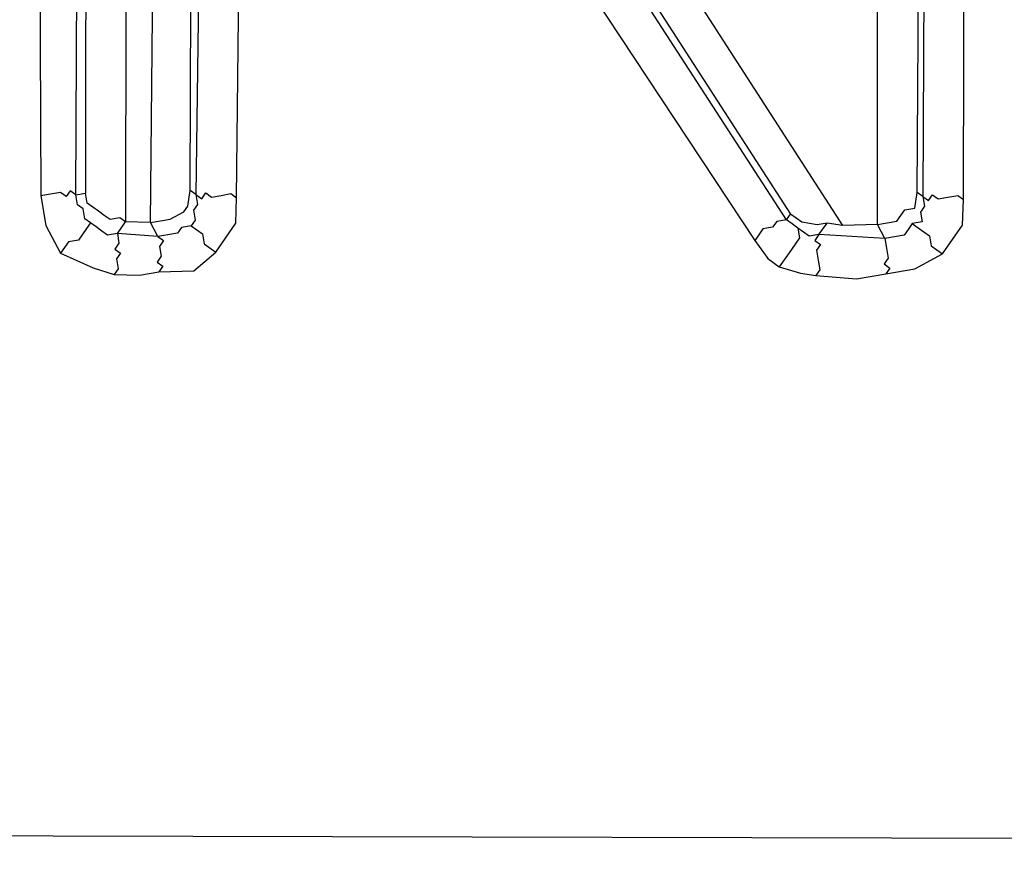
# Model space of a CAD drawing. Units: millimetres. Extents: x 886 to 2541, y -2188 to 887.
# Drawn here: x 1564 to 1568, y -1122 to -1118 of the extents above; entities that cross this region are included whole.
import ezdxf

# ---------------------------------------------------------------- set-up
doc = ezdxf.new("R2010")
doc.units = ezdxf.units.MM
doc.header["$MEASUREMENT"] = 0
doc.layers.add('line art', color=7, linetype='Continuous', lineweight=0)

msp = doc.modelspace()

# ---------------------------------------------------------------- linework, layer by layer
at = {"layer": 'line art', "color": 7, "lineweight": 25}
for points, knots in [([(1471.2671, -1024.8837), (1471.2671, -1024.8837), (1468.7608, -1028.7623), (1468.7608, -1028.7623), (1468.7608, -1028.7623), (1466.5798, -1032.7877), (1466.5798, -1032.7877), (1466.5798, -1032.7877), (1464.7039, -1036.9889), (1464.7039, -1036.9889), (1464.7039, -1036.9889), (1463.1248, -1041.3167), (1463.1248, -1041.3167), (1463.1248, -1041.3167), (1461.9115, -1045.7337), (1461.9115, -1045.7337), (1461.9115, -1045.7337), (1461.0437, -1050.2688), (1461.0437, -1050.2688), (1461.0437, -1050.2688), (1460.505, -1054.8235), (1460.505, -1054.8235), (1460.505, -1054.8235), (1460.3035, -1059.4469), (1460.3035, -1059.4469), (1460.3035, -1059.4469), (1460.4715, -1064.0323), (1460.4715, -1064.0323), (1460.4715, -1064.0323), (1460.9399, -1068.6168), (1460.9399, -1068.6168), (1460.9399, -1068.6168), (1461.798, -1073.1343), (1461.798, -1073.1343), (1461.798, -1073.1343), (1462.9971, -1077.5933), (1462.9971, -1077.5933), (1462.9971, -1077.5933), (1464.5004, -1081.9239), (1464.5004, -1081.9239), (1464.5004, -1081.9239), (1466.3364, -1086.1468), (1466.3364, -1086.1468), (1466.3364, -1086.1468), (1468.517, -1090.1836), (1468.517, -1090.1836), (1468.517, -1090.1836), (1470.9733, -1094.0717), (1470.9733, -1094.0717), (1470.9733, -1094.0717), (1473.7172, -1097.7328), (1473.7172, -1097.7328), (1473.7172, -1097.7328), (1476.7286, -1101.196), (1476.7286, -1101.196), (1476.7286, -1101.196), (1479.9992, -1104.4118), (1479.9992, -1104.4118), (1479.9992, -1104.4118), (1483.5005, -1107.3597), (1483.5005, -1107.3597), (1483.5005, -1107.3597), (1487.204, -1110.0195), (1487.204, -1110.0195), (1487.204, -1110.0195), (1491.1096, -1112.3909), (1491.1096, -1112.3909), (1491.1096, -1112.3909), (1495.189, -1114.4537), (1495.189, -1114.4537), (1495.189, -1114.4537), (1499.4135, -1116.1872), (1499.4135, -1116.1872), (1499.4135, -1116.1872), (1503.7346, -1117.6), (1503.7346, -1117.6), (1503.7346, -1117.6), (1508.1725, -1118.6631), (1508.1725, -1118.6631), (1508.1725, -1118.6631), (1512.6296, -1119.3933), (1512.6296, -1119.3933), (1512.6296, -1119.3933), (1517.175, -1119.7534), (1517.175, -1119.7534), (1517.175, -1119.7534), (1521.7397, -1119.7806), (1521.7397, -1119.7806), (1521.7397, -1119.7806), (1526.2667, -1119.434), (1526.2667, -1119.434), (1526.2667, -1119.434), (1530.7644, -1118.7628), (1530.7644, -1118.7628), (1530.7644, -1118.7628), (1535.2244, -1117.7179), (1535.2244, -1117.7179), (1535.2244, -1117.7179), (1539.5575, -1116.365), (1539.5575, -1116.365), (1539.5575, -1116.365), (1543.8044, -1114.6468), (1543.8044, -1114.6468), (1543.8044, -1114.6468), (1547.8757, -1112.6291), (1547.8757, -1112.6291), (1547.8757, -1112.6291), (1551.7917, -1110.2832), (1551.7917, -1110.2832), (1551.7917, -1110.2832), (1555.5119, -1107.6666), (1555.5119, -1107.6666), (1555.5119, -1107.6666), (1559.0567, -1104.7505), (1559.0567, -1104.7505), (1559.0567, -1104.7505), (1562.357, -1101.5723), (1562.357, -1101.5723), (1562.357, -1101.5723), (1565.3926, -1098.1606), (1565.3926, -1098.1606), (1565.3926, -1098.1606), (1568.1838, -1094.4867), (1568.1838, -1094.4867)], [0, 0, 0, 0, 1, 1, 1, 2, 2, 2, 3, 3, 3, 4, 4, 4, 5, 5, 5, 6, 6, 6, 7, 7, 7, 8, 8, 8, 9, 9, 9, 10, 10, 10, 11, 11, 11, 12, 12, 12, 13, 13, 13, 14, 14, 14, 15, 15, 15, 16, 16, 16, 17, 17, 17, 18, 18, 18, 19, 19, 19, 20, 20, 20, 21, 21, 21, 22, 22, 22, 23, 23, 23, 24, 24, 24, 25, 25, 25, 26, 26, 26, 27, 27, 27, 28, 28, 28, 29, 29, 29, 30, 30, 30, 31, 31, 31, 32, 32, 32, 33, 33, 33, 34, 34, 34, 35, 35, 35, 36, 36, 36, 37, 37, 37, 38, 38, 38, 39, 39, 39, 40, 40, 40, 41, 41, 41, 41]), ([(1568.0984, -1094.4253), (1568.0984, -1094.4253), (1565.3274, -1098.0704), (1565.3274, -1098.0704), (1565.3274, -1098.0704), (1562.2715, -1101.5109), (1562.2715, -1101.5109), (1562.2715, -1101.5109), (1558.9914, -1104.6603), (1558.9914, -1104.6603), (1558.9914, -1104.6603), (1555.4752, -1107.5968), (1555.4752, -1107.5968), (1555.4752, -1107.5968), (1551.7549, -1110.2134), (1551.7549, -1110.2134), (1551.7549, -1110.2134), (1547.8389, -1112.5594), (1547.8389, -1112.5594), (1547.8389, -1112.5594), (1543.7676, -1114.577), (1543.7676, -1114.577), (1543.7676, -1114.577), (1539.541, -1116.2665), (1539.541, -1116.2665), (1539.541, -1116.2665), (1535.1876, -1117.6481), (1535.1876, -1117.6481), (1535.1876, -1117.6481), (1530.7478, -1118.6642), (1530.7478, -1118.6642), (1530.7478, -1118.6642), (1526.2787, -1119.3558), (1526.2787, -1119.3558), (1526.2787, -1119.3558), (1521.7232, -1119.6821), (1521.7232, -1119.6821), (1521.7232, -1119.6821), (1517.1869, -1119.6753), (1517.1869, -1119.6753), (1517.1869, -1119.6753), (1512.6618, -1119.2864), (1512.6618, -1119.2864), (1512.6618, -1119.2864), (1508.1844, -1118.585), (1508.1844, -1118.585), (1508.1844, -1118.585), (1503.7668, -1117.4931), (1503.7668, -1117.4931), (1503.7668, -1117.4931), (1499.4255, -1116.1091), (1499.4255, -1116.1091), (1499.4255, -1116.1091), (1495.2212, -1114.3468), (1495.2212, -1114.3468), (1495.2212, -1114.3468), (1491.1703, -1112.3045), (1491.1703, -1112.3045), (1491.1703, -1112.3045), (1487.2646, -1109.933), (1487.2646, -1109.933), (1487.2646, -1109.933), (1483.5611, -1107.2733), (1483.5611, -1107.2733), (1483.5611, -1107.2733), (1480.0599, -1104.3253), (1480.0599, -1104.3253), (1480.0599, -1104.3253), (1476.8178, -1101.13), (1476.8178, -1101.13), (1476.8178, -1101.13), (1473.7862, -1097.6956), (1473.7862, -1097.6956), (1473.7862, -1097.6956), (1471.0624, -1094.0056), (1471.0624, -1094.0056), (1471.0624, -1094.0056), (1468.5859, -1090.1464), (1468.5859, -1090.1464), (1468.5859, -1090.1464), (1466.454, -1086.1012), (1466.454, -1086.1012), (1466.454, -1086.1012), (1464.5978, -1081.9072), (1464.5978, -1081.9072), (1464.5978, -1081.9072), (1463.066, -1077.5561), (1463.066, -1077.5561), (1463.066, -1077.5561), (1461.8955, -1073.1176), (1461.8955, -1073.1176), (1461.8955, -1073.1176), (1461.0373, -1068.6), (1461.0373, -1068.6), (1461.0373, -1068.6), (1460.5486, -1064.0444), (1460.5486, -1064.0444), (1460.5486, -1064.0444), (1460.4009, -1059.4302), (1460.4009, -1059.4302), (1460.4009, -1059.4302), (1460.5822, -1054.8355), (1460.5822, -1054.8355), (1460.5822, -1054.8355), (1461.121, -1050.2809), (1461.121, -1050.2809), (1461.121, -1050.2809), (1462.0172, -1045.7662), (1462.0172, -1045.7662), (1462.0172, -1045.7662), (1463.2305, -1041.3492), (1463.2305, -1041.3492), (1463.2305, -1041.3492), (1464.7811, -1037.001), (1464.7811, -1037.001), (1464.7811, -1037.001), (1466.6653, -1032.8491), (1466.6653, -1032.8491), (1466.6653, -1032.8491), (1468.8665, -1028.7948), (1468.8665, -1028.7948), (1468.8665, -1028.7948), (1471.3526, -1024.9451), (1471.3526, -1024.9451)], [0, 0, 0, 0, 1, 1, 1, 2, 2, 2, 3, 3, 3, 4, 4, 4, 5, 5, 5, 6, 6, 6, 7, 7, 7, 8, 8, 8, 9, 9, 9, 10, 10, 10, 11, 11, 11, 12, 12, 12, 13, 13, 13, 14, 14, 14, 15, 15, 15, 16, 16, 16, 17, 17, 17, 18, 18, 18, 19, 19, 19, 20, 20, 20, 21, 21, 21, 22, 22, 22, 23, 23, 23, 24, 24, 24, 25, 25, 25, 26, 26, 26, 27, 27, 27, 28, 28, 28, 29, 29, 29, 30, 30, 30, 31, 31, 31, 32, 32, 32, 33, 33, 33, 34, 34, 34, 35, 35, 35, 36, 36, 36, 37, 37, 37, 38, 38, 38, 39, 39, 39, 40, 40, 40, 41, 41, 41, 41]), ([(1471.8938, -1025.3338), (1471.8938, -1025.3338), (1469.3673, -1029.2412), (1469.3673, -1029.2412), (1469.3673, -1029.2412), (1467.1459, -1033.3243), (1467.1459, -1033.3243), (1467.1459, -1033.3243), (1465.2783, -1037.5748), (1465.2783, -1037.5748), (1465.2783, -1037.5748), (1463.7359, -1041.9723), (1463.7359, -1041.9723), (1463.7359, -1041.9723), (1462.5392, -1046.4878), (1462.5392, -1046.4878), (1462.5392, -1046.4878), (1461.6797, -1051.0722), (1461.6797, -1051.0722), (1461.6797, -1051.0722), (1461.1777, -1055.6967), (1461.1777, -1055.6967), (1461.1777, -1055.6967), (1461.0533, -1060.3322), (1461.0533, -1060.3322), (1461.0533, -1060.3322), (1461.2866, -1065.0078), (1461.2866, -1065.0078), (1461.2866, -1065.0078), (1461.8892, -1069.6453), (1461.8892, -1069.6453), (1461.8892, -1069.6453), (1462.8245, -1074.1749), (1462.8245, -1074.1749), (1462.8245, -1074.1749), (1464.1293, -1078.6665), (1464.1293, -1078.6665), (1464.1293, -1078.6665), (1465.787, -1083.0213), (1465.787, -1083.0213), (1465.787, -1083.0213), (1467.769, -1087.219), (1467.769, -1087.219), (1467.769, -1087.219), (1470.0268, -1091.268), (1470.0268, -1091.268), (1470.0268, -1091.268), (1472.6495, -1095.1021), (1472.6495, -1095.1021), (1472.6495, -1095.1021), (1475.5396, -1098.7382), (1475.5396, -1098.7382), (1475.5396, -1098.7382), (1478.6889, -1102.1269), (1478.6889, -1102.1269), (1478.6889, -1102.1269), (1482.1175, -1105.2395), (1482.1175, -1105.2395), (1482.1175, -1105.2395), (1485.7768, -1108.0843), (1485.7768, -1108.0843), (1485.7768, -1108.0843), (1489.6384, -1110.6408), (1489.6384, -1110.6408), (1489.6384, -1110.6408), (1493.6736, -1112.8886), (1493.6736, -1112.8886), (1493.6736, -1112.8886), (1497.8743, -1114.7784), (1497.8743, -1114.7784), (1497.8743, -1114.7784), (1502.2202, -1116.339), (1502.2202, -1116.339), (1502.2202, -1116.339), (1506.6341, -1117.5583), (1506.6341, -1117.5583), (1506.6341, -1117.5583), (1511.185, -1118.3992), (1511.185, -1118.3992), (1511.185, -1118.3992), (1515.7552, -1118.9071), (1515.7552, -1118.9071), (1515.7552, -1118.9071), (1520.3649, -1119.0534), (1520.3649, -1119.0534), (1520.3649, -1119.0534), (1524.9572, -1118.7969), (1524.9572, -1118.7969), (1524.9572, -1118.7969), (1529.5201, -1118.216), (1529.5201, -1118.216), (1529.5201, -1118.216), (1534.0453, -1117.2612), (1534.0453, -1117.2612), (1534.0453, -1117.2612), (1538.4557, -1115.9205), (1538.4557, -1115.9205), (1538.4557, -1115.9205), (1542.7678, -1114.2924), (1542.7678, -1114.2924), (1542.7678, -1114.2924), (1546.9162, -1112.2868), (1546.9162, -1112.2868), (1546.9162, -1112.2868), (1550.9094, -1109.953), (1550.9094, -1109.953), (1550.9094, -1109.953), (1554.7271, -1107.3197), (1554.7271, -1107.3197), (1554.7271, -1107.3197), (1558.3206, -1104.3953), (1558.3206, -1104.3953), (1558.3206, -1104.3953), (1561.6411, -1101.1882), (1561.6411, -1101.1882), (1561.6411, -1101.1882), (1564.7457, -1097.7393), (1564.7457, -1097.7393), (1564.7457, -1097.7393), (1567.5571, -1094.0366), (1567.5571, -1094.0366)], [0, 0, 0, 0, 1, 1, 1, 2, 2, 2, 3, 3, 3, 4, 4, 4, 5, 5, 5, 6, 6, 6, 7, 7, 7, 8, 8, 8, 9, 9, 9, 10, 10, 10, 11, 11, 11, 12, 12, 12, 13, 13, 13, 14, 14, 14, 15, 15, 15, 16, 16, 16, 17, 17, 17, 18, 18, 18, 19, 19, 19, 20, 20, 20, 21, 21, 21, 22, 22, 22, 23, 23, 23, 24, 24, 24, 25, 25, 25, 26, 26, 26, 27, 27, 27, 28, 28, 28, 29, 29, 29, 30, 30, 30, 31, 31, 31, 32, 32, 32, 33, 33, 33, 34, 34, 34, 35, 35, 35, 36, 36, 36, 37, 37, 37, 38, 38, 38, 39, 39, 39, 40, 40, 40, 40]), ([(1580.6781, -1048.8856), (1580.6781, -1048.8856), (1581.3056, -1053.6709), (1581.3056, -1053.6709), (1581.3056, -1053.6709), (1581.604, -1058.4367), (1581.604, -1058.4367), (1581.604, -1058.4367), (1581.4843, -1063.249), (1581.4843, -1063.249), (1581.4843, -1063.249), (1581.0558, -1068.0129), (1581.0558, -1068.0129), (1581.0558, -1068.0129), (1580.2496, -1072.7656), (1580.2496, -1072.7656), (1580.2496, -1072.7656), (1579.0979, -1077.4002), (1579.0979, -1077.4002), (1579.0979, -1077.4002), (1577.5803, -1081.9455), (1577.5803, -1081.9455), (1577.5803, -1081.9455), (1575.7173, -1086.3727), (1575.7173, -1086.3727), (1575.7173, -1086.3727), (1573.5492, -1090.6241), (1573.5492, -1090.6241), (1573.5492, -1090.6241), (1571.0272, -1094.7081), (1571.0272, -1094.7081), (1571.0272, -1094.7081), (1568.2406, -1098.5588), (1568.2406, -1098.5588), (1568.2406, -1098.5588), (1565.1691, -1102.2048), (1565.1691, -1102.2048), (1565.1691, -1102.2048), (1561.8045, -1105.5969), (1561.8045, -1105.5969), (1561.8045, -1105.5969), (1558.1954, -1108.7268), (1558.1954, -1108.7268), (1558.1954, -1108.7268), (1554.3906, -1111.5861), (1554.3906, -1111.5861), (1554.3906, -1111.5861), (1550.3532, -1114.105), (1550.3532, -1114.105), (1550.3532, -1114.105), (1546.1404, -1116.3245), (1546.1404, -1116.3245), (1546.1404, -1116.3245), (1541.7925, -1118.1868), (1541.7925, -1118.1868), (1541.7925, -1118.1868), (1537.2893, -1119.721), (1537.2893, -1119.721), (1537.2893, -1119.721), (1532.708, -1120.9389), (1532.708, -1120.9389), (1532.708, -1120.9389), (1528.032, -1121.7421), (1528.032, -1121.7421), (1528.032, -1121.7421), (1523.3267, -1122.2208), (1523.3267, -1122.2208), (1523.3267, -1122.2208), (1518.5552, -1122.3051), (1518.5552, -1122.3051), (1518.5552, -1122.3051), (1513.8518, -1122.0483), (1513.8518, -1122.0483), (1513.8518, -1122.0483), (1509.1309, -1121.3887), (1509.1309, -1121.3887), (1509.1309, -1121.3887), (1504.5065, -1120.4084), (1504.5065, -1120.4084), (1504.5065, -1120.4084), (1499.9418, -1119.0374), (1499.9418, -1119.0374), (1499.9418, -1119.0374), (1495.5224, -1117.3374), (1495.5224, -1117.3374), (1495.5224, -1117.3374), (1491.2198, -1115.2876), (1491.2198, -1115.2876), (1491.2198, -1115.2876), (1487.0908, -1112.9291), (1487.0908, -1112.9291), (1487.0908, -1112.9291), (1483.1842, -1110.2536), (1483.1842, -1110.2536), (1483.1842, -1110.2536), (1479.4514, -1107.2693), (1479.4514, -1107.2693), (1479.4514, -1107.2693), (1475.9979, -1104.0089), (1475.9979, -1104.0089), (1475.9979, -1104.0089), (1472.7549, -1100.5095), (1472.7549, -1100.5095), (1472.7549, -1100.5095), (1469.7913, -1096.7339), (1469.7913, -1096.7339), (1469.7913, -1096.7339), (1467.1438, -1092.7519), (1467.1438, -1092.7519), (1467.1438, -1092.7519), (1464.7923, -1088.5923), (1464.7923, -1088.5923), (1464.7923, -1088.5923), (1462.7854, -1084.2468), (1462.7854, -1084.2468), (1462.7854, -1084.2468), (1461.0827, -1079.7729), (1461.0827, -1079.7729), (1461.0827, -1079.7729), (1459.7329, -1075.1624), (1459.7329, -1075.1624), (1459.7329, -1075.1624), (1458.7443, -1070.4644), (1458.7443, -1070.4644)], [0, 0, 0, 0, 1, 1, 1, 2, 2, 2, 3, 3, 3, 4, 4, 4, 5, 5, 5, 6, 6, 6, 7, 7, 7, 8, 8, 8, 9, 9, 9, 10, 10, 10, 11, 11, 11, 12, 12, 12, 13, 13, 13, 14, 14, 14, 15, 15, 15, 16, 16, 16, 17, 17, 17, 18, 18, 18, 19, 19, 19, 20, 20, 20, 21, 21, 21, 22, 22, 22, 23, 23, 23, 24, 24, 24, 25, 25, 25, 26, 26, 26, 27, 27, 27, 28, 28, 28, 29, 29, 29, 30, 30, 30, 31, 31, 31, 32, 32, 32, 33, 33, 33, 34, 34, 34, 35, 35, 35, 36, 36, 36, 37, 37, 37, 38, 38, 38, 39, 39, 39, 40, 40, 40, 41, 41, 41, 41]), ([(1460.6926, -1070.1297), (1460.6926, -1070.1297), (1461.6564, -1074.6798), (1461.6564, -1074.6798), (1461.6564, -1074.6798), (1462.9529, -1079.1221), (1462.9529, -1079.1221), (1462.9529, -1079.1221), (1464.6106, -1083.4769), (1464.6106, -1083.4769), (1464.6106, -1083.4769), (1466.5642, -1087.6542), (1466.5642, -1087.6542), (1466.5642, -1087.6542), (1468.822, -1091.7031), (1468.822, -1091.7031), (1468.822, -1091.7031), (1471.3959, -1095.5456), (1471.3959, -1095.5456), (1471.3959, -1095.5456), (1474.2575, -1099.1612), (1474.2575, -1099.1612), (1474.2575, -1099.1612), (1477.3866, -1102.5788), (1477.3866, -1102.5788), (1477.3866, -1102.5788), (1480.7463, -1105.7285), (1480.7463, -1105.7285), (1480.7463, -1105.7285), (1484.3652, -1108.631), (1484.3652, -1108.631), (1484.3652, -1108.631), (1488.1578, -1111.2247), (1488.1578, -1111.2247), (1488.1578, -1111.2247), (1492.1526, -1113.5301), (1492.1526, -1113.5301), (1492.1526, -1113.5301), (1496.2927, -1115.5064), (1496.2927, -1115.5064), (1496.2927, -1115.5064), (1500.5779, -1117.1535), (1500.5779, -1117.1535), (1500.5779, -1117.1535), (1504.9799, -1118.4509), (1504.9799, -1118.4509), (1504.9799, -1118.4509), (1509.4784, -1119.4276), (1509.4784, -1119.4276), (1509.4784, -1119.4276), (1514.0163, -1120.0424), (1514.0163, -1120.0424), (1514.0163, -1120.0424), (1518.6224, -1120.3161), (1518.6224, -1120.3161), (1518.6224, -1120.3161), (1523.1908, -1120.2159), (1523.1908, -1120.2159), (1523.1908, -1120.2159), (1527.75, -1119.7623), (1527.75, -1119.7623), (1527.75, -1119.7623), (1532.3, -1118.9554), (1532.3, -1118.9554), (1532.3, -1118.9554), (1536.7435, -1117.8118), (1536.7435, -1117.8118), (1536.7435, -1117.8118), (1541.0803, -1116.3316), (1541.0803, -1116.3316), (1541.0803, -1116.3316), (1545.3106, -1114.5148), (1545.3106, -1114.5148), (1545.3106, -1114.5148), (1549.3856, -1112.3697), (1549.3856, -1112.3697), (1549.3856, -1112.3697), (1553.2851, -1109.9252), (1553.2851, -1109.9252), (1553.2851, -1109.9252), (1556.9806, -1107.1608), (1556.9806, -1107.1608), (1556.9806, -1107.1608), (1560.46, -1104.1546), (1560.46, -1104.1546), (1560.46, -1104.1546), (1563.7153, -1100.8573), (1563.7153, -1100.8573), (1563.7153, -1100.8573), (1566.6775, -1097.3061), (1566.6775, -1097.3061), (1566.6775, -1097.3061), (1569.3832, -1093.5708), (1569.3832, -1093.5708), (1569.3832, -1093.5708), (1571.804, -1089.6309), (1571.804, -1089.6309), (1571.804, -1089.6309), (1573.9198, -1085.5152), (1573.9198, -1085.5152), (1573.9198, -1085.5152), (1575.7304, -1081.2238), (1575.7304, -1081.2238), (1575.7304, -1081.2238), (1577.1754, -1076.8431), (1577.1754, -1076.8431), (1577.1754, -1076.8431), (1578.3234, -1072.3359), (1578.3234, -1072.3359), (1578.3234, -1072.3359), (1579.0855, -1067.7682), (1579.0855, -1067.7682), (1579.0855, -1067.7682), (1579.5103, -1063.1317), (1579.5103, -1063.1317), (1579.5103, -1063.1317), (1579.6061, -1058.4757), (1579.6061, -1058.4757), (1579.6061, -1058.4757), (1579.3325, -1053.8577), (1579.3325, -1053.8577), (1579.3325, -1053.8577), (1578.7381, -1049.2696), (1578.7381, -1049.2696)], [0, 0, 0, 0, 1, 1, 1, 2, 2, 2, 3, 3, 3, 4, 4, 4, 5, 5, 5, 6, 6, 6, 7, 7, 7, 8, 8, 8, 9, 9, 9, 10, 10, 10, 11, 11, 11, 12, 12, 12, 13, 13, 13, 14, 14, 14, 15, 15, 15, 16, 16, 16, 17, 17, 17, 18, 18, 18, 19, 19, 19, 20, 20, 20, 21, 21, 21, 22, 22, 22, 23, 23, 23, 24, 24, 24, 25, 25, 25, 26, 26, 26, 27, 27, 27, 28, 28, 28, 29, 29, 29, 30, 30, 30, 31, 31, 31, 32, 32, 32, 33, 33, 33, 34, 34, 34, 35, 35, 35, 36, 36, 36, 37, 37, 37, 38, 38, 38, 39, 39, 39, 40, 40, 40, 41, 41, 41, 41]), ([(1461.0823, -1070.0628), (1461.0823, -1070.0628), (1462.0378, -1074.5636), (1462.0378, -1074.5636), (1462.0378, -1074.5636), (1463.3343, -1079.0058), (1463.3343, -1079.0058), (1463.3343, -1079.0058), (1464.9837, -1083.3114), (1464.9837, -1083.3114), (1464.9837, -1083.3114), (1466.9088, -1087.4682), (1466.9088, -1087.4682), (1466.9088, -1087.4682), (1469.1868, -1091.4883), (1469.1868, -1091.4883), (1469.1868, -1091.4883), (1471.7323, -1095.3103), (1471.7323, -1095.3103), (1471.7323, -1095.3103), (1474.5654, -1098.9055), (1474.5654, -1098.9055), (1474.5654, -1098.9055), (1477.666, -1102.3026), (1477.666, -1102.3026), (1477.666, -1102.3026), (1480.9972, -1105.4319), (1480.9972, -1105.4319), (1480.9972, -1105.4319), (1484.5876, -1108.3139), (1484.5876, -1108.3139), (1484.5876, -1108.3139), (1488.3517, -1110.8871), (1488.3517, -1110.8871), (1488.3517, -1110.8871), (1492.3181, -1113.1721), (1492.3181, -1113.1721), (1492.3181, -1113.1721), (1496.4498, -1115.0991), (1496.4498, -1115.0991), (1496.4498, -1115.0991), (1500.7148, -1116.775), (1500.7148, -1116.775), (1500.7148, -1116.775), (1505.0883, -1118.052), (1505.0883, -1118.052), (1505.0883, -1118.052), (1509.5381, -1119.037), (1509.5381, -1119.037), (1509.5381, -1119.037), (1514.0761, -1119.6519), (1514.0761, -1119.6519), (1514.0761, -1119.6519), (1518.6049, -1119.9134), (1518.6049, -1119.9134), (1518.6049, -1119.9134), (1523.1733, -1119.8132), (1523.1733, -1119.8132), (1523.1733, -1119.8132), (1527.7326, -1119.3597), (1527.7326, -1119.3597), (1527.7326, -1119.3597), (1532.2137, -1118.5899), (1532.2137, -1118.5899), (1532.2137, -1118.5899), (1536.6286, -1117.4259), (1536.6286, -1117.4259), (1536.6286, -1117.4259), (1540.9453, -1115.9746), (1540.9453, -1115.9746), (1540.9453, -1115.9746), (1545.147, -1114.1372), (1545.147, -1114.1372), (1545.147, -1114.1372), (1549.1733, -1112.0006), (1549.1733, -1112.0006), (1549.1733, -1112.0006), (1553.0525, -1109.5848), (1553.0525, -1109.5848), (1553.0525, -1109.5848), (1556.7278, -1106.8492), (1556.7278, -1106.8492), (1556.7278, -1106.8492), (1560.2073, -1103.843), (1560.2073, -1103.843), (1560.2073, -1103.843), (1563.3937, -1100.5829), (1563.3937, -1100.5829), (1563.3937, -1100.5829), (1566.3641, -1097.081), (1566.3641, -1097.081), (1566.3641, -1097.081), (1569.0698, -1093.3457), (1569.0698, -1093.3457), (1569.0698, -1093.3457), (1571.4704, -1089.4347), (1571.4704, -1089.4347), (1571.4704, -1089.4347), (1573.566, -1085.3479), (1573.566, -1085.3479), (1573.566, -1085.3479), (1575.3564, -1081.0852), (1575.3564, -1081.0852), (1575.3564, -1081.0852), (1576.8013, -1076.7045), (1576.8013, -1076.7045), (1576.8013, -1076.7045), (1577.9089, -1072.255), (1577.9089, -1072.255), (1577.9089, -1072.255), (1578.6995, -1067.7077), (1578.6995, -1067.7077), (1578.6995, -1067.7077), (1579.1326, -1063.1205), (1579.1326, -1063.1205), (1579.1326, -1063.1205), (1579.2082, -1058.4933), (1579.2082, -1058.4933), (1579.2082, -1058.4933), (1578.963, -1053.8958), (1578.963, -1053.8958), (1578.963, -1053.8958), (1578.3485, -1049.3365), (1578.3485, -1049.3365)], [0, 0, 0, 0, 1, 1, 1, 2, 2, 2, 3, 3, 3, 4, 4, 4, 5, 5, 5, 6, 6, 6, 7, 7, 7, 8, 8, 8, 9, 9, 9, 10, 10, 10, 11, 11, 11, 12, 12, 12, 13, 13, 13, 14, 14, 14, 15, 15, 15, 16, 16, 16, 17, 17, 17, 18, 18, 18, 19, 19, 19, 20, 20, 20, 21, 21, 21, 22, 22, 22, 23, 23, 23, 24, 24, 24, 25, 25, 25, 26, 26, 26, 27, 27, 27, 28, 28, 28, 29, 29, 29, 30, 30, 30, 31, 31, 31, 32, 32, 32, 33, 33, 33, 34, 34, 34, 35, 35, 35, 36, 36, 36, 37, 37, 37, 38, 38, 38, 39, 39, 39, 40, 40, 40, 41, 41, 41, 41]), ([(1563.6522, -1113.7727), (1563.6522, -1113.7727), (1563.6447, -1116.715), (1563.6447, -1116.715), (1563.6447, -1116.715), (1563.6556, -1119.0202), (1563.6556, -1119.0202)], [0, 0, 0, 0, 1, 1, 1, 2, 2, 2, 2]), ([(1568.269, -1119.039), (1568.269, -1119.039), (1568.2765, -1116.0968), (1568.2765, -1116.0968), (1568.2765, -1116.0968), (1568.2656, -1113.7916), (1568.2656, -1113.7916)], [0, 0, 0, 0, 1, 1, 1, 2, 2, 2, 2]), ([(1564.6343, -1119.0295), (1564.6343, -1119.0295), (1564.6565, -1116.9215), (1564.6565, -1116.9215), (1564.6565, -1116.9215), (1564.6557, -1115.2737), (1564.6557, -1115.2737)], [0, 0, 0, 0, 1, 1, 1, 2, 2, 2, 2]), ([(1564.6557, -1115.2737), (1564.6557, -1115.2737), (1566.0837, -1117.513), (1566.0837, -1117.513), (1566.0837, -1117.513), (1567.2259, -1119.2436), (1567.2259, -1119.2436)], [0, 0, 0, 0, 1, 1, 1, 2, 2, 2, 2]), ([(1563.8302, -1119.0156), (1563.8302, -1119.0156), (1563.8302, -1119.0156), (1563.8302, -1119.0156), (1563.8302, -1119.0156), (1563.8017, -1118.9951), (1563.8017, -1118.9951), (1563.8017, -1118.9951), (1563.7815, -1119.0239), (1563.7815, -1119.0239), (1563.7815, -1119.0239), (1563.753, -1119.0035), (1563.753, -1119.0035), (1563.753, -1119.0035), (1563.7043, -1119.0118), (1563.7043, -1119.0118), (1563.7043, -1119.0118), (1563.6556, -1119.0202), (1563.6556, -1119.0202)], [0, 0, 0, 0, 1, 1, 1, 2, 2, 2, 3, 3, 3, 4, 4, 4, 5, 5, 5, 6, 6, 6, 6]), ([(1564.2043, -1119.1542), (1564.2043, -1119.1542), (1564.2529, -1119.1458), (1564.2529, -1119.1458), (1564.2529, -1119.1458), (1564.3017, -1119.1374), (1564.3017, -1119.1374), (1564.3017, -1119.1374), (1564.3705, -1119.1002), (1564.3705, -1119.1002), (1564.3705, -1119.1002), (1564.3908, -1119.0714), (1564.3908, -1119.0714), (1564.3908, -1119.0714), (1564.4028, -1118.9933), (1564.4028, -1118.9933)], [0, 0, 0, 0, 1, 1, 1, 2, 2, 2, 3, 3, 3, 4, 4, 4, 5, 5, 5, 5]), ([(1563.6556, -1119.0202), (1563.6556, -1119.0202), (1563.6804, -1119.1681), (1563.6804, -1119.1681), (1563.6804, -1119.1681), (1563.7539, -1119.3076), (1563.7539, -1119.3076)], [0, 0, 0, 0, 1, 1, 1, 2, 2, 2, 2]), ([(1563.9037, -1119.155), (1563.9037, -1119.155), (1563.8752, -1119.1346), (1563.8752, -1119.1346), (1563.8752, -1119.1346), (1563.8669, -1119.0853), (1563.8669, -1119.0853), (1563.8669, -1119.0853), (1563.8385, -1119.0649), (1563.8385, -1119.0649), (1563.8385, -1119.0649), (1563.8302, -1119.0156), (1563.8302, -1119.0156)], [0, 0, 0, 0, 1, 1, 1, 2, 2, 2, 3, 3, 3, 4, 4, 4, 4]), ([(1564.0783, -1119.1504), (1564.0783, -1119.1504), (1564.0498, -1119.13), (1564.0498, -1119.13), (1564.0498, -1119.13), (1564.0012, -1119.1384), (1564.0012, -1119.1384), (1564.0012, -1119.1384), (1563.9726, -1119.1179), (1563.9726, -1119.1179), (1563.9726, -1119.1179), (1563.9441, -1119.0974), (1563.9441, -1119.0974), (1563.9441, -1119.0974), (1563.8872, -1119.0565), (1563.8872, -1119.0565), (1563.8872, -1119.0565), (1563.8789, -1119.0072), (1563.8789, -1119.0072)], [0, 0, 0, 0, 1, 1, 1, 2, 2, 2, 3, 3, 3, 4, 4, 4, 5, 5, 5, 6, 6, 6, 6]), ([(1564.4312, -1119.0137), (1564.4312, -1119.0137), (1564.4395, -1119.063), (1564.4395, -1119.063), (1564.4395, -1119.063), (1564.4193, -1119.0919), (1564.4193, -1119.0919), (1564.4193, -1119.0919), (1564.4276, -1119.1412), (1564.4276, -1119.1412), (1564.4276, -1119.1412), (1564.4074, -1119.17), (1564.4074, -1119.17)], [0, 0, 0, 0, 1, 1, 1, 2, 2, 2, 3, 3, 3, 4, 4, 4, 4]), ([(1564.4312, -1119.0137), (1564.4312, -1119.0137), (1564.4597, -1119.0342), (1564.4597, -1119.0342), (1564.4597, -1119.0342), (1564.4799, -1119.0054), (1564.4799, -1119.0054), (1564.4799, -1119.0054), (1564.5085, -1119.0259), (1564.5085, -1119.0259), (1564.5085, -1119.0259), (1564.5571, -1119.0175), (1564.5571, -1119.0175), (1564.5571, -1119.0175), (1564.6059, -1119.0091), (1564.6059, -1119.0091), (1564.6059, -1119.0091), (1564.6343, -1119.0295), (1564.6343, -1119.0295)], [0, 0, 0, 0, 1, 1, 1, 2, 2, 2, 3, 3, 3, 4, 4, 4, 5, 5, 5, 6, 6, 6, 6]), ([(1564.5296, -1119.3011), (1564.5296, -1119.3011), (1564.6307, -1119.157), (1564.6307, -1119.157), (1564.6307, -1119.157), (1564.6343, -1119.0295), (1564.6343, -1119.0295)], [0, 0, 0, 0, 1, 1, 1, 2, 2, 2, 2]), ([(1567.8389, -1119.1637), (1567.8389, -1119.1637), (1567.8876, -1119.1553), (1567.8876, -1119.1553), (1567.8876, -1119.1553), (1567.9363, -1119.1469), (1567.9363, -1119.1469), (1567.9363, -1119.1469), (1567.9768, -1119.0893), (1567.9768, -1119.0893), (1567.9768, -1119.0893), (1568.0254, -1119.0809), (1568.0254, -1119.0809), (1568.0254, -1119.0809), (1568.0374, -1119.0028), (1568.0374, -1119.0028)], [0, 0, 0, 0, 1, 1, 1, 2, 2, 2, 3, 3, 3, 4, 4, 4, 5, 5, 5, 5]), ([(1568.0659, -1119.0232), (1568.0659, -1119.0232), (1568.0742, -1119.0725), (1568.0742, -1119.0725), (1568.0742, -1119.0725), (1568.0539, -1119.1013), (1568.0539, -1119.1013), (1568.0539, -1119.1013), (1568.0622, -1119.1507), (1568.0622, -1119.1507), (1568.0622, -1119.1507), (1568.0135, -1119.159), (1568.0135, -1119.159)], [0, 0, 0, 0, 1, 1, 1, 2, 2, 2, 3, 3, 3, 4, 4, 4, 4]), ([(1568.0659, -1119.0232), (1568.0659, -1119.0232), (1568.0944, -1119.0437), (1568.0944, -1119.0437), (1568.0944, -1119.0437), (1568.1146, -1119.0149), (1568.1146, -1119.0149), (1568.1146, -1119.0149), (1568.1431, -1119.0353), (1568.1431, -1119.0353), (1568.1431, -1119.0353), (1568.1918, -1119.027), (1568.1918, -1119.027), (1568.1918, -1119.027), (1568.2405, -1119.0186), (1568.2405, -1119.0186), (1568.2405, -1119.0186), (1568.269, -1119.039), (1568.269, -1119.039)], [0, 0, 0, 0, 1, 1, 1, 2, 2, 2, 3, 3, 3, 4, 4, 4, 5, 5, 5, 6, 6, 6, 6]), ([(1568.1642, -1119.3106), (1568.1642, -1119.3106), (1568.2653, -1119.1665), (1568.2653, -1119.1665), (1568.2653, -1119.1665), (1568.269, -1119.039), (1568.269, -1119.039)], [0, 0, 0, 0, 1, 1, 1, 2, 2, 2, 2]), ([(1567.384, -1119.1404), (1567.384, -1119.1404), (1567.384, -1119.1404), (1567.384, -1119.1404), (1567.384, -1119.1404), (1567.3353, -1119.1487), (1567.3353, -1119.1487), (1567.3353, -1119.1487), (1567.315, -1119.1775), (1567.315, -1119.1775), (1567.315, -1119.1775), (1567.2664, -1119.1859), (1567.2664, -1119.1859), (1567.2664, -1119.1859), (1567.2461, -1119.2148), (1567.2461, -1119.2148), (1567.2461, -1119.2148), (1567.2259, -1119.2436), (1567.2259, -1119.2436)], [0, 0, 0, 0, 1, 1, 1, 2, 2, 2, 3, 3, 3, 4, 4, 4, 5, 5, 5, 6, 6, 6, 6]), ([(1567.4409, -1119.1813), (1567.4409, -1119.1813), (1567.4125, -1119.1608), (1567.4125, -1119.1608), (1567.4125, -1119.1608), (1567.384, -1119.1404), (1567.384, -1119.1404)], [0, 0, 0, 0, 1, 1, 1, 2, 2, 2, 2]), ([(1567.5871, -1119.1562), (1567.5871, -1119.1562), (1567.5384, -1119.1645), (1567.5384, -1119.1645), (1567.5384, -1119.1645), (1567.4612, -1119.1525), (1567.4612, -1119.1525), (1567.4612, -1119.1525), (1567.4042, -1119.1116), (1567.4042, -1119.1116)], [0, 0, 0, 0, 1, 1, 1, 2, 2, 2, 3, 3, 3, 3]), ([(1563.9037, -1119.155), (1563.9037, -1119.155), (1563.8835, -1119.1839), (1563.8835, -1119.1839), (1563.8835, -1119.1839), (1563.843, -1119.2415), (1563.843, -1119.2415), (1563.843, -1119.2415), (1563.7944, -1119.2499), (1563.7944, -1119.2499), (1563.7944, -1119.2499), (1563.7539, -1119.3076), (1563.7539, -1119.3076)], [0, 0, 0, 0, 1, 1, 1, 2, 2, 2, 3, 3, 3, 4, 4, 4, 4]), ([(1564.0379, -1119.2081), (1564.0379, -1119.2081), (1563.9892, -1119.2164), (1563.9892, -1119.2164), (1563.9892, -1119.2164), (1563.9607, -1119.196), (1563.9607, -1119.196), (1563.9607, -1119.196), (1563.9322, -1119.1755), (1563.9322, -1119.1755), (1563.9322, -1119.1755), (1563.9037, -1119.155), (1563.9037, -1119.155)], [0, 0, 0, 0, 1, 1, 1, 2, 2, 2, 3, 3, 3, 4, 4, 4, 4]), ([(1564.4074, -1119.17), (1564.4074, -1119.17), (1564.3586, -1119.1783), (1564.3586, -1119.1783), (1564.3586, -1119.1783), (1564.3384, -1119.2072), (1564.3384, -1119.2072), (1564.3384, -1119.2072), (1564.2897, -1119.2155), (1564.2897, -1119.2155), (1564.2897, -1119.2155), (1564.241, -1119.2239), (1564.241, -1119.2239)], [0, 0, 0, 0, 1, 1, 1, 2, 2, 2, 3, 3, 3, 4, 4, 4, 4]), ([(1564.4074, -1119.17), (1564.4074, -1119.17), (1564.4074, -1119.17), (1564.4074, -1119.17), (1564.4074, -1119.17), (1564.4643, -1119.2109), (1564.4643, -1119.2109), (1564.4643, -1119.2109), (1564.4725, -1119.2602), (1564.4725, -1119.2602), (1564.4725, -1119.2602), (1564.5296, -1119.3011), (1564.5296, -1119.3011)], [0, 0, 0, 0, 1, 1, 1, 2, 2, 2, 3, 3, 3, 4, 4, 4, 4]), ([(1567.4409, -1119.1813), (1567.4409, -1119.1813), (1567.4493, -1119.2306), (1567.4493, -1119.2306), (1567.4493, -1119.2306), (1567.4088, -1119.2882), (1567.4088, -1119.2882), (1567.4088, -1119.2882), (1567.3886, -1119.3171), (1567.3886, -1119.3171), (1567.3886, -1119.3171), (1567.3482, -1119.3747), (1567.3482, -1119.3747)], [0, 0, 0, 0, 1, 1, 1, 2, 2, 2, 3, 3, 3, 4, 4, 4, 4]), ([(1567.5466, -1119.2138), (1567.5466, -1119.2138), (1567.4979, -1119.2222), (1567.4979, -1119.2222), (1567.4979, -1119.2222), (1567.4409, -1119.1813), (1567.4409, -1119.1813)], [0, 0, 0, 0, 1, 1, 1, 2, 2, 2, 2]), ([(1568.0135, -1119.159), (1568.0135, -1119.159), (1567.9933, -1119.1878), (1567.9933, -1119.1878), (1567.9933, -1119.1878), (1567.9731, -1119.2167), (1567.9731, -1119.2167), (1567.9731, -1119.2167), (1567.9243, -1119.225), (1567.9243, -1119.225), (1567.9243, -1119.225), (1567.8757, -1119.2334), (1567.8757, -1119.2334)], [0, 0, 0, 0, 1, 1, 1, 2, 2, 2, 3, 3, 3, 4, 4, 4, 4]), ([(1568.0135, -1119.159), (1568.0135, -1119.159), (1568.042, -1119.1795), (1568.042, -1119.1795), (1568.042, -1119.1795), (1568.099, -1119.2204), (1568.099, -1119.2204), (1568.099, -1119.2204), (1568.1072, -1119.2696), (1568.1072, -1119.2696), (1568.1072, -1119.2696), (1568.1642, -1119.3106), (1568.1642, -1119.3106)], [0, 0, 0, 0, 1, 1, 1, 2, 2, 2, 3, 3, 3, 4, 4, 4, 4]), ([(1564.0379, -1119.2081), (1564.0379, -1119.2081), (1564.0379, -1119.2081), (1564.0379, -1119.2081), (1564.0379, -1119.2081), (1564.0461, -1119.2573), (1564.0461, -1119.2573), (1564.0461, -1119.2573), (1564.0259, -1119.2862), (1564.0259, -1119.2862), (1564.0259, -1119.2862), (1564.0544, -1119.3067), (1564.0544, -1119.3067), (1564.0544, -1119.3067), (1564.0342, -1119.3355), (1564.0342, -1119.3355), (1564.0342, -1119.3355), (1564.0425, -1119.3848), (1564.0425, -1119.3848), (1564.0425, -1119.3848), (1564.0223, -1119.4136), (1564.0223, -1119.4136)], [0, 0, 0, 0, 1, 1, 1, 2, 2, 2, 3, 3, 3, 4, 4, 4, 5, 5, 5, 6, 6, 6, 7, 7, 7, 7]), ([(1564.241, -1119.2239), (1564.241, -1119.2239), (1564.241, -1119.2239), (1564.241, -1119.2239), (1564.241, -1119.2239), (1564.2694, -1119.2443), (1564.2694, -1119.2443), (1564.2694, -1119.2443), (1564.2492, -1119.2732), (1564.2492, -1119.2732), (1564.2492, -1119.2732), (1564.2575, -1119.3225), (1564.2575, -1119.3225), (1564.2575, -1119.3225), (1564.2373, -1119.3513), (1564.2373, -1119.3513), (1564.2373, -1119.3513), (1564.2658, -1119.3718), (1564.2658, -1119.3718), (1564.2658, -1119.3718), (1564.2456, -1119.4006), (1564.2456, -1119.4006)], [0, 0, 0, 0, 1, 1, 1, 2, 2, 2, 3, 3, 3, 4, 4, 4, 5, 5, 5, 6, 6, 6, 7, 7, 7, 7]), ([(1567.2259, -1119.2436), (1567.2259, -1119.2436), (1567.2912, -1119.3338), (1567.2912, -1119.3338), (1567.2912, -1119.3338), (1567.3482, -1119.3747), (1567.3482, -1119.3747)], [0, 0, 0, 0, 1, 1, 1, 2, 2, 2, 2]), ([(1567.5466, -1119.2138), (1567.5466, -1119.2138), (1567.5466, -1119.2138), (1567.5466, -1119.2138), (1567.5466, -1119.2138), (1567.5264, -1119.2427), (1567.5264, -1119.2427), (1567.5264, -1119.2427), (1567.5549, -1119.2631), (1567.5549, -1119.2631), (1567.5549, -1119.2631), (1567.5347, -1119.292), (1567.5347, -1119.292), (1567.5347, -1119.292), (1567.5429, -1119.3412), (1567.5429, -1119.3412), (1567.5429, -1119.3412), (1567.5512, -1119.3905), (1567.5512, -1119.3905), (1567.5512, -1119.3905), (1567.531, -1119.4194), (1567.531, -1119.4194)], [0, 0, 0, 0, 1, 1, 1, 2, 2, 2, 3, 3, 3, 4, 4, 4, 5, 5, 5, 6, 6, 6, 7, 7, 7, 7]), ([(1567.8757, -1119.2334), (1567.8757, -1119.2334), (1567.8757, -1119.2334), (1567.8757, -1119.2334), (1567.8757, -1119.2334), (1567.8839, -1119.2827), (1567.8839, -1119.2827), (1567.8839, -1119.2827), (1567.8922, -1119.3319), (1567.8922, -1119.3319), (1567.8922, -1119.3319), (1567.872, -1119.3608), (1567.872, -1119.3608), (1567.872, -1119.3608), (1567.9005, -1119.3813), (1567.9005, -1119.3813), (1567.9005, -1119.3813), (1567.8803, -1119.4101), (1567.8803, -1119.4101)], [0, 0, 0, 0, 1, 1, 1, 2, 2, 2, 3, 3, 3, 4, 4, 4, 5, 5, 5, 6, 6, 6, 6]), ([(1563.7539, -1119.3076), (1563.7539, -1119.3076), (1563.9166, -1119.381), (1563.9166, -1119.381), (1563.9166, -1119.381), (1564.0223, -1119.4136), (1564.0223, -1119.4136)], [0, 0, 0, 0, 1, 1, 1, 2, 2, 2, 2]), ([(1564.2456, -1119.4006), (1564.2456, -1119.4006), (1564.4202, -1119.3959), (1564.4202, -1119.3959), (1564.4202, -1119.3959), (1564.5296, -1119.3011), (1564.5296, -1119.3011)], [0, 0, 0, 0, 1, 1, 1, 2, 2, 2, 2]), ([(1567.8803, -1119.4101), (1567.8803, -1119.4101), (1568.0263, -1119.3849), (1568.0263, -1119.3849), (1568.0263, -1119.3849), (1568.1642, -1119.3106), (1568.1642, -1119.3106)], [0, 0, 0, 0, 1, 1, 1, 2, 2, 2, 2]), ([(1567.3482, -1119.3747), (1567.3482, -1119.3747), (1567.4538, -1119.4073), (1567.4538, -1119.4073), (1567.4538, -1119.4073), (1567.531, -1119.4194), (1567.531, -1119.4194)], [0, 0, 0, 0, 1, 1, 1, 2, 2, 2, 2]), ([(1564.0223, -1119.4136), (1564.0223, -1119.4136), (1564.1481, -1119.4173), (1564.1481, -1119.4173), (1564.1481, -1119.4173), (1564.2456, -1119.4006), (1564.2456, -1119.4006)], [0, 0, 0, 0, 1, 1, 1, 2, 2, 2, 2]), ([(1567.531, -1119.4194), (1567.531, -1119.4194), (1567.7341, -1119.4352), (1567.7341, -1119.4352), (1567.7341, -1119.4352), (1567.8803, -1119.4101), (1567.8803, -1119.4101)], [0, 0, 0, 0, 1, 1, 1, 2, 2, 2, 2])]:
    msp.add_open_spline(points, degree=3, knots=knots, dxfattribs=at)
for points in [[(1567.8389, -1119.1637), (1567.8389, -1119.1637), (1567.8429, -1113.6614), (1567.8429, -1113.6614)], [(1563.8302, -1119.0156), (1563.8302, -1119.0156), (1563.8553, -1113.7886), (1563.8553, -1113.7886)], [(1563.8838, -1113.809), (1563.8838, -1113.809), (1563.8789, -1119.0072), (1563.8789, -1119.0072)], [(1564.0869, -1113.8249), (1564.0869, -1113.8249), (1564.0783, -1119.1504), (1564.0783, -1119.1504)], [(1568.0374, -1119.0028), (1568.0374, -1119.0028), (1568.0707, -1113.825), (1568.0707, -1113.825)], [(1568.0909, -1113.7962), (1568.0909, -1113.7962), (1568.0659, -1119.0232), (1568.0659, -1119.0232)], [(1564.9553, -1114.9687), (1564.9553, -1114.9687), (1567.6643, -1119.1683), (1567.6643, -1119.1683)], [(1564.7972, -1115.0719), (1564.7972, -1115.0719), (1567.4042, -1119.1116), (1567.4042, -1119.1116)], [(1564.2043, -1119.1542), (1564.2043, -1119.1542), (1564.2412, -1115.1927), (1564.2412, -1115.1927)], [(1564.4028, -1118.9933), (1564.4028, -1118.9933), (1564.4158, -1115.1881), (1564.4158, -1115.1881)], [(1567.384, -1119.1404), (1567.384, -1119.1404), (1564.8137, -1115.1705), (1564.8137, -1115.1705)], [(1564.481, -1115.2783), (1564.481, -1115.2783), (1564.4312, -1119.0137), (1564.4312, -1119.0137)], [(1564.4312, -1119.0137), (1564.4312, -1119.0137), (1564.4028, -1118.9933), (1564.4028, -1118.9933)], [(1563.8302, -1119.0156), (1563.8302, -1119.0156), (1563.8789, -1119.0072), (1563.8789, -1119.0072)], [(1568.0659, -1119.0232), (1568.0659, -1119.0232), (1568.0374, -1119.0028), (1568.0374, -1119.0028)], [(1567.384, -1119.1404), (1567.384, -1119.1404), (1567.4042, -1119.1116), (1567.4042, -1119.1116)], [(1564.0379, -1119.2081), (1564.0379, -1119.2081), (1564.0783, -1119.1504), (1564.0783, -1119.1504)], [(1564.2043, -1119.1542), (1564.2043, -1119.1542), (1564.0783, -1119.1504), (1564.0783, -1119.1504)], [(1564.241, -1119.2239), (1564.241, -1119.2239), (1564.2043, -1119.1542), (1564.2043, -1119.1542)], [(1567.5466, -1119.2138), (1567.5466, -1119.2138), (1567.5871, -1119.1562), (1567.5871, -1119.1562)], [(1567.6643, -1119.1683), (1567.6643, -1119.1683), (1567.5871, -1119.1562), (1567.5871, -1119.1562)], [(1567.8389, -1119.1637), (1567.8389, -1119.1637), (1567.6643, -1119.1683), (1567.6643, -1119.1683)], [(1567.8757, -1119.2334), (1567.8757, -1119.2334), (1567.8389, -1119.1637), (1567.8389, -1119.1637)], [(1564.241, -1119.2239), (1564.241, -1119.2239), (1564.0379, -1119.2081), (1564.0379, -1119.2081)], [(1567.8757, -1119.2334), (1567.8757, -1119.2334), (1567.5466, -1119.2138), (1567.5466, -1119.2138)], [(1580.4861, -1122.2646), (1580.4861, -1122.2646), (1524.5894, -1122.1306), (1524.5894, -1122.1306)]]:
    msp.add_open_spline(points, degree=3, dxfattribs=at)

doc.saveas('drawing.dxf')
